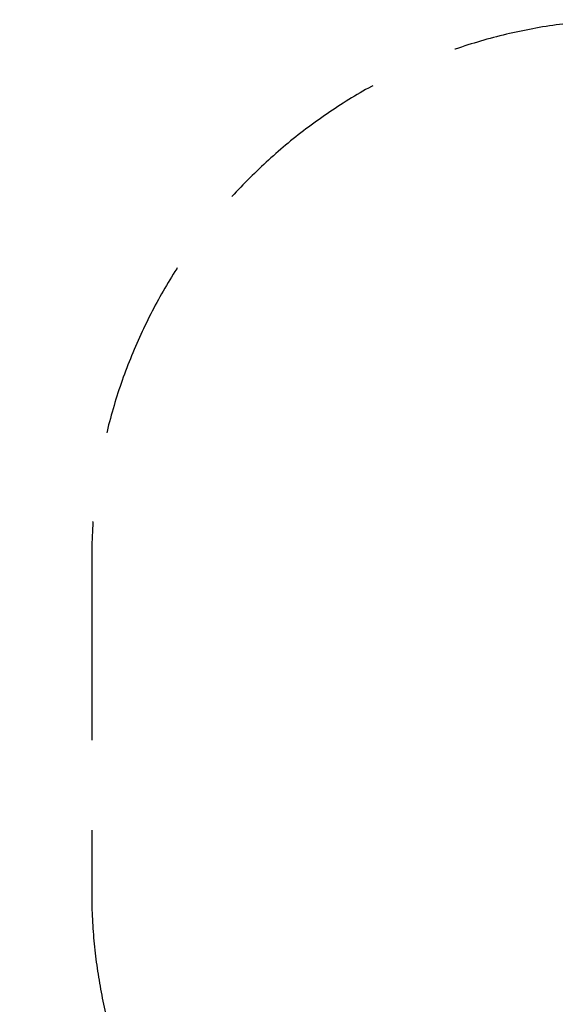
# Model space of a CAD drawing. Extents: x 3159 to 13590, y 1367 to 8986.
# Drawn here: x 3159 to 4648, y 5077 to 7811 of the extents above; entities that cross this region are included whole.
import ezdxf

# ---------------------------------------------------------------- set-up
doc = ezdxf.new("R2010")
doc.units = 0
doc.header["$MEASUREMENT"] = 0
doc.linetypes.add('VERDECKT', pattern=[0.375, 0.25, -0.125])
doc.layers.get('DEFPOINTS').update_dxf_attribs({"linetype": 'CONTINUOUS'})
doc.layers.add('B', color=3, linetype='CONTINUOUS')
doc.layers.add('SICHERHEIT', color=1, linetype='VERDECKT')
doc.styles.add('KATALOG', font='swissl.ttf')
doc.dimstyles.new('KATALOG', dxfattribs={"dimscale": 200, "dimtxt": 1.75, "dimasz": 1, "dimexe": 0, "dimexo": 0, "dimgap": 0.3, "dimtad": 1, "dimlfac": 0.001, "dimzin": 0, "dimdsep": 46, "dimtxsty": 'KATALOG', "dimblk1": 'KATPFEIL', "dimblk2": 'KATPFEIL', "dimsah": 1, "dimcen": 1, "dimse1": 1, "dimse2": 1, "dimclrd": 256, "dimclre": 256, "dimclrt": 3, "dimadec": 0, "dimazin": 0, "dimtfac": 1, "dimtdec": 4, "dimtmove": 0, "dimatfit": 3, "dimldrblk": 'KATPFEIL', "dimfxl": 0, "dimtvp": 1, "dimtolj": 1, "dimtzin": 0, "dimarcsym": 0})

# ---------------------------------------------------------------- blocks, each defined once
blk = doc.blocks.new('KATPFEIL')
at = {"layer": 'B', "ltscale": 1000}
for p, q in [((0, -1), (0, 1)), ((-1, 0), (0, 0)), ((1, 0), (0, 0))]:
    blk.add_line(p, q, dxfattribs=at)
blk = doc.blocks.new('*D4')
at = {"layer": 'B', "lineweight": -2, "ltscale": 100}
blk.add_line((3559.5, 1566.9), (11790.4, 1566.9), dxfattribs=at)
at = {"layer": 'DEFPOINTS', "color": 0, "ltscale": 100}
for p in [(3359.5, 6080.5, 8620.5), (11990.4, 5148.6, 8620.5), (11990.4, 1566.9)]:
    blk.add_point(p, dxfattribs=at)
at = {"layer": 'B', "lineweight": -2, "ltscale": 100, "xscale": 200, "yscale": 200, "zscale": 200, "rotation": 180}
blk.add_blockref('KATPFEIL', (3359.5, 1566.9), dxfattribs=at)
at = {"layer": 'B', "lineweight": -2, "ltscale": 100, "xscale": 200, "yscale": 200, "zscale": 200}
blk.add_blockref('KATPFEIL', (11990.4, 1566.9), dxfattribs=at)
at = {"layer": 'B', "color": 3, "ltscale": 100, "insert": (7534.1, 1835.8), "char_height": 350, "attachment_point": 5, "style": 'KATALOG'}
blk.add_mtext('\\A1;8,65', dxfattribs=at)

msp = doc.modelspace()

# ---------------------------------------------------------------- linework, layer by layer
at = {"layer": 'SICHERHEIT', "color": 3, "ltscale": 2000}
msp.add_line((3359.468, 6310.536), (3359.468, 5390.536), dxfattribs=at)
for centre, start, end in [((4859.468, 6310.536), 90, 180), ((4859.468, 5390.536), 180, 261.423334)]:
    msp.add_arc(centre, 1500, start, end, dxfattribs=at)

# ---------------------------------------------------------------- dimensions: what is measured, and where the dimension line sits
at = {"layer": 'B', "ltscale": 100}
dim = msp.add_linear_dim(base=(11990.365, 1566.899, -8620.547), p1=(3359.468, 6080.536), p2=(11990.365, 5148.559), angle=180, text='8,65', dimstyle='KATALOG', dxfattribs=at)
dim.commit()
dim.dimension.update_dxf_attribs({"geometry": '*D4', "text_midpoint": (7534.097, 1566.899, -8620.547), "dimtype": 160})

doc.saveas('drawing.dxf')
